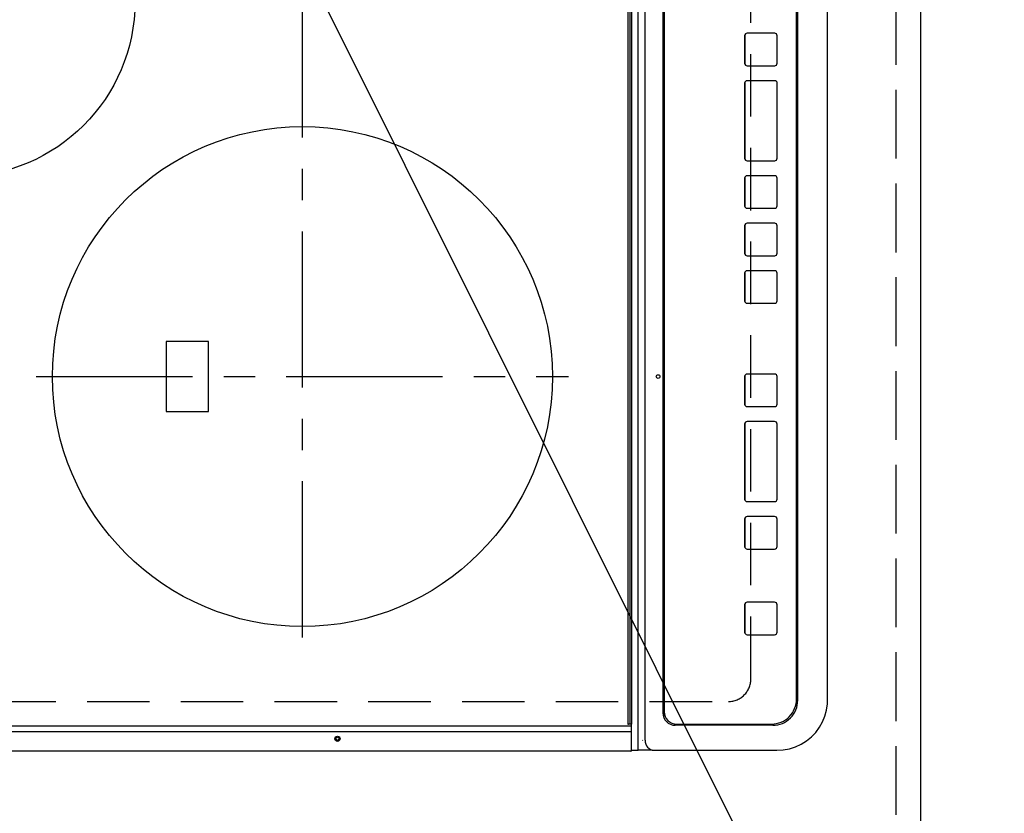
# Model space of a CAD drawing. Extents: x 27948 to 54421, y -33073 to -24203.
# Drawn here: x 43692 to 44086, y -27225 to -26908 of the extents above; entities that cross this region are included whole.
import ezdxf

# ---------------------------------------------------------------- set-up
doc = ezdxf.new("R2010")
doc.units = 0
doc.header["$LTSCALE"] = 50
doc.header["$MEASUREMENT"] = 0
for name, pattern in [('CENTER', [2, 1.25, -0.25, 0.25, -0.25]), ('DASHED', [0.75, 0.5, -0.25]), ('HIDDEN', [0.375, 0.25, -0.125])]:
    doc.linetypes.add(name, pattern=pattern)
doc.layers.get('0').update_dxf_attribs({"linetype": 'CONTINUOUS'})
doc.layers.get('DEFPOINTS').update_dxf_attribs({"color": 146, "linetype": 'CONTINUOUS'})
for name, color, linetype in [('121-キャビネット（中）', 253, 'HIDDEN'), ('126-甲板', 2, 'CONTINUOUS'), ('150-機器', 8, 'CONTINUOUS'), ('160-文字', 254, 'CONTINUOUS'), ('166-寸法B', 11, 'CONTINUOUS')]:
    doc.layers.add(name, color=color, linetype=linetype)
doc.styles.add('KH001', font='txt')
doc.dimstyles.new('KH1xx030', dxfattribs={"dimscale": 30, "dimtxt": 2, "dimasz": 0.6, "dimexe": 0.3, "dimexo": 1.2, "dimgap": 0.5, "dimtad": 3, "dimdec": 1, "dimdsep": 46, "dimlunit": 6, "dimtxsty": 'KH001', "dimblk": 'DOT', "dimcen": 1, "dimdle": 1, "dimclrd": 256, "dimclre": 256, "dimclrt": 256, "dimadec": 0, "dimazin": 0, "dimtfac": 1, "dimtdec": 1, "dimtix": 1, "dimtmove": 2, "dimatfit": 3, "dimldrblk": 'CLOSEDBLANK', "dimfxl": 1, "dimtolj": 1, "dimtzin": 0, "dimlwd": -1, "dimlwe": -1, "dimarcsym": 0})

# ---------------------------------------------------------------- blocks, each defined once
blk = doc.blocks.new('_Dot')
at = {"color": 0, "linetype": 'ByBlock', "lineweight": -2}
blk.add_line((-0.5, 0), (-1, 0), dxfattribs=at)
at = {"color": 0, "linetype": 'ByBlock', "const_width": 0.5}
blk.add_lwpolyline([(-0.25, 0, 1), (0.25, 0, 1)], format="xyb", close=True, dxfattribs=at)
blk = doc.blocks.new('*D171')
at = {"layer": '166-寸法B', "transparency": 16777216}
for p, q in [((44088.31, -26348.43), (44423.82, -26348.43)), ((44414.82, -27352.43), (44414.82, -26366.43)), ((44088.31, -27370.43), (44423.82, -27370.43))]:
    blk.add_line(p, q, dxfattribs=at)
at = {"layer": 'DEFPOINTS', "color": 0, "transparency": 16777216}
for p in [(44052.31, -26348.43), (44414.82, -26348.43), (44052.31, -27370.43)]:
    blk.add_point(p, dxfattribs=at)
at = {"layer": '166-寸法B', "transparency": 16777216, "xscale": 18, "yscale": 18, "zscale": 18}
for p, rotation in [((44414.82, -26348.43), 90), ((44414.82, -27370.43), 270)]:
    blk.add_blockref('_Dot', p, dxfattribs=dict(at, rotation=rotation))
at = {"layer": '166-寸法B', "transparency": 16777216, "insert": (44364.49, -26899.96), "char_height": 60, "attachment_point": 5, "rotation": 90, "style": 'KH001'}
blk.add_mtext('\\A1;1,022〈ﾜｰｸﾄｯﾌﾟ寸法〉', dxfattribs=at)
blk = doc.blocks.new('_ClosedBlank')
at = {"color": 0, "linetype": 'ByBlock', "lineweight": -2}
for p, q in [((-1, 0.167), (0, 0)), ((-1, 0.167), (-1, -0.167)), ((0, 0), (-1, -0.167))]:
    blk.add_line(p, q, dxfattribs=at)
blk = doc.blocks.new('HT-F6S_H2')
at = {"layer": '126-甲板', "linetype": 'DASHED'}
for p, q in [((-280, 273.65), (-280, -170.35)), ((-271, -179.35), (271, -179.35))]:
    blk.add_line(p, q, dxfattribs=at)
blk.add_arc((-271, -170.35), 9, 180, 270, dxfattribs=at)
at = {"layer": '150-機器', "color": 13, "linetype": 'Continuous'}
for p, q in [((-299.9, -131.32), (-299.9, 230.08)), ((-292.17, -131.32), (-292.17, 230.08)), ((-289.9, -131.32), (-289.9, 230.08)), ((-136, 54.5), (-164, 54.5)), ((-164, 54.5), (-164, 37.5)), ((-136, 37.5), (-136, 54.5)), ((-164, 37.5), (-136, 37.5)), ((-299.6, -131.62), (-297.9, -131.62)), ((-299.5, -131.62), (-299.5, -134.29)), ((-297.9, -131.62), (-292.17, -131.62)), ((-292.17, -131.32), (-292.17, -131.62)), ((-292.17, -131.62), (-291.82, -131.62)), ((-291.82, -131.62), (-291.81, -131.62)), ((-291.79, -131.62), (-291.82, -131.62)), ((-291.81, -131.62), (-289.1, -131.62)), ((-290.05, -131.62), (-290.02, -131.62)), ((-290.02, -131.62), (-289.99, -131.6)), ((-289.99, -131.6), (-289.97, -131.57)), ((-289.97, -131.57), (-289.94, -131.53)), ((-289.94, -131.53), (-289.93, -131.49)), ((-289.93, -131.49), (-289.91, -131.44)), ((-289.91, -131.44), (-289.9, -131.38)), ((-289.9, -131.38), (-289.9, -131.32)), ((-289.1, -131.12), (-289.1, -130.42)), ((-289.1, -131.12), (289.1, -131.12)), ((-289.1, -131.62), (-289.1, -131.12)), ((289.1, -131.62), (-289.1, -131.62)), ((288.8, -130.12), (-288.8, -130.12)), ((-299.5, -134.29), (-297.5, -134.29)), ((-299.5, -139.83), (-299.5, -134.29)), ((-297.5, -134.29), (297.5, -134.29)), ((-295.5, -136.14), (-295.52, -136.07)), ((-295.5, -137.07), (295.5, -137.07)), ((-299.5, -139.83), (-299.5, -140.76)), ((-299.5, -140.76), (-299.5, -188.39)), ((284.5, -144.14), (-284.5, -144.14)), ((-284, -144.64), (-284, -144.65)), ((284, -144.64), (-284, -144.64)), ((284, -144.65), (-284, -144.65)), ((-289.5, -188.13), (-289.5, -149.14)), ((-289, -149.64), (-289, -149.65)), ((-289, -149.65), (-289, -187.64)), ((-241.25, -176.87), (-252.25, -176.87)), ((-252.25, -176.89), (-252.25, -176.87)), ((-241.25, -176.89), (-252.25, -176.89)), ((-241.25, -176.89), (-241.25, -176.87)), ((-207, -176.87), (-218, -176.87)), ((-218, -176.89), (-218, -176.87)), ((-207, -176.89), (-218, -176.89)), ((-207, -176.89), (-207, -176.87)), ((-169, -176.87), (-199, -176.87)), ((-199, -176.89), (-199, -176.87)), ((-169, -176.89), (-199, -176.89)), ((-169, -176.89), (-169, -176.87)), ((-150, -176.87), (-161, -176.87)), ((-161, -176.89), (-161, -176.87)), ((-150, -176.89), (-161, -176.89)), ((-150, -176.89), (-150, -176.87)), ((-108.66, -176.88), (-119.66, -176.88)), ((-119.66, -176.9), (-119.66, -176.88)), ((-108.66, -176.9), (-119.66, -176.9)), ((-108.66, -176.9), (-108.66, -176.88)), ((-89.66, -176.88), (-100.66, -176.88)), ((-100.66, -176.9), (-100.66, -176.88)), ((-89.66, -176.9), (-100.66, -176.9)), ((-89.66, -176.9), (-89.66, -176.88)), ((-70.66, -176.88), (-81.66, -176.88)), ((-81.66, -176.9), (-81.66, -176.88)), ((-70.66, -176.9), (-81.66, -176.9)), ((-70.66, -176.9), (-70.66, -176.88)), ((-32.66, -176.88), (-62.66, -176.88)), ((-62.66, -176.9), (-62.66, -176.88)), ((-32.66, -176.9), (-62.66, -176.9)), ((-32.66, -176.9), (-32.66, -176.88)), ((-13.66, -176.88), (-24.66, -176.88)), ((-24.66, -176.9), (-24.66, -176.88)), ((-13.66, -176.9), (-24.66, -176.9)), ((-13.66, -176.9), (-13.66, -176.88)), ((-253.25, -177.89), (-253.25, -177.87)), ((-253.25, -177.89), (-253.25, -188.88)), ((-240.25, -177.89), (-240.25, -177.87)), ((-240.25, -188.88), (-240.25, -177.89)), ((-219, -177.89), (-219, -177.87)), ((-219, -177.89), (-219, -188.88)), ((-206, -177.89), (-206, -177.87)), ((-206, -188.88), (-206, -177.89)), ((-200, -177.89), (-200, -177.87)), ((-200, -177.89), (-200, -188.88)), ((-168, -177.89), (-168, -177.87)), ((-168, -188.88), (-168, -177.89)), ((-162, -177.89), (-162, -177.87)), ((-162, -177.89), (-162, -188.88)), ((-149, -177.89), (-149, -177.87)), ((-149, -188.88), (-149, -177.89)), ((-120.66, -177.9), (-120.66, -177.88)), ((-120.66, -177.9), (-120.66, -188.89)), ((-107.66, -177.9), (-107.66, -177.88)), ((-107.66, -188.89), (-107.66, -177.9)), ((-101.66, -177.9), (-101.66, -177.88)), ((-101.66, -177.9), (-101.66, -188.89)), ((-88.66, -177.9), (-88.66, -177.88)), ((-88.66, -188.89), (-88.66, -177.9)), ((-82.66, -177.9), (-82.66, -177.88)), ((-82.66, -177.9), (-82.66, -188.89)), ((-69.66, -177.9), (-69.66, -177.88)), ((-69.66, -188.89), (-69.66, -177.9)), ((-63.66, -177.9), (-63.66, -177.88)), ((-63.66, -177.9), (-63.66, -188.89)), ((-31.66, -177.9), (-31.66, -177.88)), ((-31.66, -188.89), (-31.66, -177.9)), ((-25.66, -177.9), (-25.66, -177.88)), ((-25.66, -177.9), (-25.66, -188.89)), ((-12.66, -177.9), (-12.66, -177.88)), ((-12.66, -188.89), (-12.66, -177.9)), ((-299.5, -188.39), (-299.5, -189.78)), ((-252.25, -189.88), (-241.25, -189.88)), ((-218, -189.88), (-207, -189.88)), ((-199, -189.88), (-169, -189.88)), ((-161, -189.88), (-150, -189.88)), ((-119.66, -189.89), (-108.66, -189.89)), ((-100.66, -189.89), (-89.66, -189.89)), ((-81.66, -189.89), (-70.66, -189.89)), ((-62.66, -189.89), (-32.66, -189.89)), ((-24.66, -189.89), (-13.66, -189.89)), ((-279.5, -198.12), (279.5, -198.12)), ((-279, -197.64), (279, -197.64)), ((-279.5, -210.03), (279.5, -210.03)), ((-279.5, -210.03), (-279.5, -210.05))]:
    blk.add_line(p, q, dxfattribs=at)
at = {"layer": '150-機器', "color": 161, "linetype": 'CENTER'}
for p, q in [((-150, 106.45), (-150, -106.45)), ((-254.4, 0), (250, 0))]:
    blk.add_line(p, q, dxfattribs=at)
at = {"layer": '150-機器', "color": 13, "linetype": 'Continuous'}
blk.add_lwpolyline([(-299.5, -189.78), (-299.34, -192.31), (-298.88, -194.79), (-298.11, -197.2), (-297.05, -199.49), (-295.72, -201.63), (-294.13, -203.58), (-292.32, -205.32), (-290.31, -206.82), (-288.12, -208.05), (-285.81, -209), (-283.39, -209.64), (-280.91, -209.98), (-279.5, -210.03)], dxfattribs=at)
for centre, radius in [((0, 137), 70), ((-150, 0), 100), ((-294.9, -14.02), 1.04), ((-294.9, -14.02), 0.643), ((-294.9, -14.02), 0.0429), ((-150, -142.27), 0.742)]:
    blk.add_circle(centre, radius, dxfattribs=at)
for centre, radius, start, end in [((-299.6, -131.32), 0.3, 180, 270), ((-288.8, -130.42), 0.3, 90, 180), ((-295.65, -140.92), 3.86, 87.8011, 177.6175), ((-284.5, -149.14), 5, 89.9918, 179.9885), ((-284, -149.64), 5, 89.9901, 179.99), ((-284, -149.65), 5, 89.9901, 179.9899), ((-252.25, -177.87), 1, 89.989, 179.9903), ((-252.25, -177.89), 1, 89.9891, 179.9902), ((-241.25, -177.87), 1, 0.0107, 90.0091), ((-241.25, -177.89), 1, 0.0105, 90.0091), ((-218, -177.87), 1, 89.9896, 179.9906), ((-218, -177.89), 1, 89.9897, 179.9905), ((-207, -177.87), 1, 0.0093, 90.0103), ((-207, -177.89), 1, 0.0095, 90.0101), ((-199, -177.87), 1, 89.9902, 179.991), ((-199, -177.89), 1, 89.9902, 179.991), ((-169, -177.87), 1, 0.0095, 90.0101), ((-169, -177.89), 1, 0.0094, 90.0104), ((-161, -177.87), 1, 89.9909, 179.9893), ((-161, -177.89), 1, 89.9909, 179.9893), ((-150, -177.87), 1, 0.0107, 90.0089), ((-150, -177.89), 1, 0.0107, 90.0089), ((-119.66, -177.88), 1, 89.99, 179.9905), ((-119.66, -177.9), 1, 89.99, 179.9905), ((-108.66, -177.88), 1, 0.0099, 90.0098), ((-108.66, -177.9), 1, 0.0099, 90.0098), ((-100.66, -177.88), 1, 89.9901, 179.9901), ((-100.66, -177.9), 1, 89.9902, 179.99), ((-89.66, -177.88), 1, 0.0099, 90.01), ((-89.66, -177.9), 1, 0.0097, 90.01), ((-81.66, -177.88), 1, 89.9905, 179.9899), ((-81.66, -177.9), 1, 89.9905, 179.9899), ((-70.66, -177.88), 1, 0.0101, 90.0097), ((-70.66, -177.9), 1, 0.0101, 90.0097), ((-62.66, -177.88), 1, 89.9898, 179.9907), ((-62.66, -177.9), 1, 89.9898, 179.9907), ((-32.66, -177.88), 1, 0.01, 90.0098), ((-32.66, -177.9), 1, 0.01, 90.0096), ((-24.66, -177.88), 1, 89.9903, 179.9901), ((-24.66, -177.9), 1, 89.9903, 179.9901), ((-13.66, -177.88), 1, 0.0098, 90.0099), ((-13.66, -177.9), 1, 0.0098, 90.0099), ((-279.5, -188.12), 10, 180.0079, 270.0117), ((-279, -187.64), 10, 180.0099, 270.0099), ((-252.25, -188.88), 1, 180.0099, 270.0107), ((-241.25, -188.88), 1, 269.991, 359.9893), ((-218, -188.88), 1, 180.0095, 270.0102), ((-207, -188.88), 1, 269.9898, 359.9905), ((-199, -188.88), 1, 180.0107, 270.0091), ((-169, -188.88), 1, 269.9898, 359.9905), ((-161, -188.88), 1, 180.0107, 270.009), ((-150, -188.88), 1, 269.991, 359.9893), ((-119.66, -188.89), 1, 180.0101, 270.0097), ((-108.66, -188.89), 1, 269.9904, 359.9899), ((-100.66, -188.89), 1, 180.0101, 270.0096), ((-89.66, -188.89), 1, 269.9904, 359.9899), ((-81.66, -188.89), 1, 180.0101, 270.0096), ((-70.66, -188.89), 1, 269.9904, 359.9899), ((-62.66, -188.89), 1, 180.01, 270.0098), ((-32.66, -188.89), 1, 269.9902, 359.9903), ((-24.66, -188.89), 1, 180.0099, 270.0098), ((-13.66, -188.89), 1, 269.9902, 359.9901)]:
    blk.add_arc(centre, radius, start, end, dxfattribs=at)

msp = doc.modelspace()

# ---------------------------------------------------------------- linework, layer by layer
at = {"layer": '121-キャビネット（中）', "ltscale": 2}
msp.add_lwpolyline([(45521.31, -25679.43), (45521.31, -26338.43), (44042.31, -26338.43), (44042.31, -27367.43)], dxfattribs=at)
at = {"layer": '126-甲板'}
msp.add_lwpolyline([(43405.31, -27370.43), (43405.31, -27370.43), (44052.31, -27370.43), (44052.31, -26348.43)], dxfattribs=at)
at = {"layer": 'DEFPOINTS', "linetype": 'DASHED'}
msp.add_lwpolyline([(43402.31, -26598.43), (44042.31, -26598.43), (44042.31, -27348.43), (43402.31, -27348.43)], close=True, dxfattribs=at)

# ---------------------------------------------------------------- block references
at = {"layer": '150-機器', "rotation": 90}
msp.add_blockref('HT-F6S_H2', (43804.96, -26900.63), dxfattribs=at)

# ---------------------------------------------------------------- dimensions: what is measured, and where the dimension line sits
at = {"layer": '166-寸法B'}
dim = msp.add_linear_dim(base=(44414.82, -26348.43), p1=(44052.31, -27370.43), p2=(44052.31, -26348.43), angle=90, text='<>〈ﾜｰｸﾄｯﾌﾟ寸法〉', dimstyle='KH1xx030', dxfattribs=at)
dim.commit()
dim.dimension.update_dxf_attribs({"geometry": '*D171', "text_midpoint": (44364.49, -26899.96), "dimtype": 128})

# ---------------------------------------------------------------- leaders
at = {"layer": '160-文字', "annotation_type": 0, "has_hookline": 1, "hookline_direction": 0, "text_width": 1626.7}
msp.add_leader([(43751.93, -26777.55), (44401.86, -28080.16), (44419.86, -28080.16)], dimstyle='KH1xx030', override={"dimgap": 0.5, "dimtad": 1}, dxfattribs=at)

doc.saveas('drawing.dxf')
